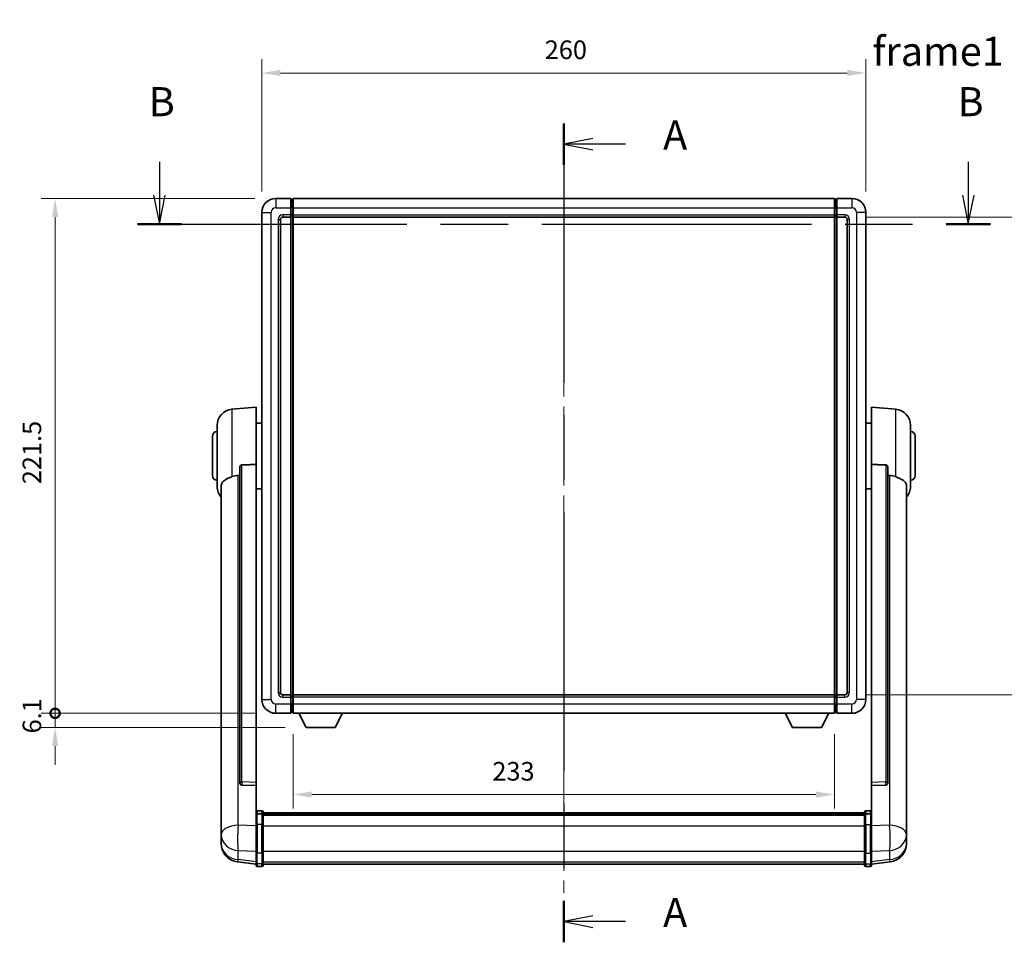
# Model space of a CAD drawing. Units: millimetres. Extents: x 87 to 10519, y 48 to 1734.
# Drawn here: x 2979 to 3403, y 511 to 908 of the extents above; entities that cross this region are included whole.
import ezdxf

# ---------------------------------------------------------------- set-up
doc = ezdxf.new("R2010")
doc.units = ezdxf.units.MM
doc.header["$LTSCALE"] = 6
doc.linetypes.add('CHAIN', pattern=[0.3543, 0.2362, -0.0295, 0.0591, -0.0295])
doc.layers.get('Defpoints').update_dxf_attribs({"lineweight": 25})
for name, color, linetype, lineweight in [('Centerline (ISO)', 131, 'Continuous', 18), ('Dimension (ISO)', 7, 'Continuous', 18), ('Dimension (ISO) @ 1', 7, 'Continuous', 18), ('Section Line (ISO)', 7, 'CHAIN', 25), ('Symbol (ISO)', 7, 'Continuous', 18), ('Visible (ISO)', 7, 'Continuous', 35), ('Visible Narrow (ISO)', 7, 'Continuous', 25)]:
    doc.layers.add(name, color=color, linetype=linetype, lineweight=lineweight)
doc.styles.add('Note Text (TK)', font='txt')
doc.dimstyles.new('Default - Method 1b (TK)', dxfattribs={"dimscale": 6, "dimtxt": 2.5, "dimasz": 2.5, "dimexe": 1, "dimexo": 1.5, "dimgap": 1, "dimtad": 1, "dimtoh": 1, "dimrnd": 1e-08, "dimdsep": 46, "dimtxsty": 'Note Text (TK)', "dimcen": 0.09, "dimdle": 5, "dimclrd": 100, "dimclre": 100, "dimclrt": 7, "dimadec": 1, "dimazin": 1, "dimtfac": 1, "dimtmove": 0, "dimatfit": 3, "dimfxl": 1, "dimtolj": 1, "dimlwd": -1, "dimlwe": -1, "dimarcsym": 0})

# ---------------------------------------------------------------- blocks, each defined once
blk = doc.blocks.new('2dTransSection0')
at = {"layer": 'Section Line (ISO)', "linetype": 'CHAIN', "ltscale": 15.733824}
blk.add_line((168.629, 171.06), (168.629, 100.592), dxfattribs=at)
at = {"layer": 'Section Line (ISO)', "linetype": 'Continuous', "lineweight": 50}
for p, q in [((168.629, 171.06), (168.629, 167.486)), ((168.629, 104.166), (168.629, 100.592))]:
    blk.add_line(p, q, dxfattribs=at)
at = {"layer": 'Section Line (ISO)', "linetype": 'Continuous'}
for p, q in [((171.129, 169.773), (168.629, 169.273)), ((171.129, 169.273), (168.629, 169.273)), ((168.629, 169.273), (171.129, 168.773)), ((173.939, 169.273), (171.129, 169.273)), ((171.129, 102.879), (168.629, 102.379)), ((171.129, 102.379), (168.629, 102.379)), ((168.629, 102.379), (171.129, 101.879)), ((173.939, 102.379), (171.129, 102.379))]:
    blk.add_line(p, q, dxfattribs=at)
at = {"layer": 'Section Line (ISO)', "char_height": 2.5, "attachment_point": 7, "style": 'Note Text (TK)'}
for insert in [(177.177, 168.03), (177.177, 101.136)]:
    blk.add_mtext('A', dxfattribs=dict(at, insert=insert))
blk = doc.blocks.new('2dTransSection1')
at = {"layer": 'Section Line (ISO)', "linetype": 'Continuous'}
for p, q in [((133.811, 167.746), (133.811, 164.897)), ((203.45, 167.746), (203.45, 164.897)), ((133.311, 164.897), (133.811, 162.397)), ((133.811, 164.897), (133.811, 162.397)), ((133.811, 162.397), (134.311, 164.897)), ((202.95, 164.897), (203.45, 162.397)), ((203.45, 164.897), (203.45, 162.397)), ((203.45, 162.397), (203.95, 164.897))]:
    blk.add_line(p, q, dxfattribs=at)
at = {"layer": 'Section Line (ISO)', "linetype": 'CHAIN', "ltscale": 16.379517}
blk.add_line((131.909, 162.397), (205.352, 162.397), dxfattribs=at)
at = {"layer": 'Section Line (ISO)', "linetype": 'Continuous', "lineweight": 50}
for p, q in [((131.909, 162.397), (135.713, 162.397)), ((201.549, 162.397), (205.352, 162.397))]:
    blk.add_line(p, q, dxfattribs=at)
at = {"layer": 'Section Line (ISO)', "char_height": 2.5, "attachment_point": 7, "style": 'Note Text (TK)'}
for insert in [(132.892, 170.897), (202.531, 170.897)]:
    blk.add_mtext('B', dxfattribs=dict(at, insert=insert))
blk = doc.blocks.new('*D293')
at = {"layer": 'Defpoints', "color": 0}
for p in [(3343.64, 884.98), (3083.64, 824.98), (3343.64, 824.98)]:
    blk.add_point(p, dxfattribs=at)
at = {"layer": 'Dimension (ISO)', "color": 100}
for p, q in [((3083.64, 833.98), (3083.64, 890.98)), ((3343.64, 833.98), (3343.64, 890.98)), ((3091.64, 884.98), (3335.64, 884.98))]:
    blk.add_line(p, q, dxfattribs=at)
for points in [[(3091.64, 886.32), (3091.64, 883.65), (3083.64, 884.98)], [(3335.64, 886.32), (3335.64, 883.65), (3343.64, 884.98)]]:
    blk.add_solid(points, dxfattribs=at)
at = {"layer": 'Dimension (ISO)', "color": 7, "insert": (3205.42, 894.98), "char_height": 8, "attachment_point": 4, "style": 'Note Text (TK)'}
blk.add_mtext('\\A1;260', dxfattribs=at)
blk = doc.blocks.new('*D292')
at = {"layer": 'Defpoints', "color": 0}
for p in [(3334.64, 822.98), (3334.64, 617.48), (3429.64, 617.48)]:
    blk.add_point(p, dxfattribs=at)
at = {"layer": 'Dimension (ISO)', "color": 100}
for p, q in [((3343.64, 822.98), (3435.64, 822.98)), ((3429.64, 814.98), (3429.64, 625.48)), ((3343.64, 617.48), (3435.64, 617.48))]:
    blk.add_line(p, q, dxfattribs=at)
for points in [[(3428.31, 814.98), (3430.98, 814.98), (3429.64, 822.98)], [(3428.31, 625.48), (3430.98, 625.48), (3429.64, 617.48)]]:
    blk.add_solid(points, dxfattribs=at)
at = {"layer": 'Dimension (ISO)', "color": 7, "insert": (3419.64, 708.01), "char_height": 8, "attachment_point": 4, "rotation": 90, "style": 'Note Text (TK)'}
blk.add_mtext('\\A1;205.5', dxfattribs=at)
blk = doc.blocks.new('*D291')
at = {"layer": 'Defpoints', "color": 0}
for p in [(3097.14, 609.48), (3330.14, 609.48), (3097.14, 574.54)]:
    blk.add_point(p, dxfattribs=at)
at = {"layer": 'Dimension (ISO)', "color": 100}
for p, q in [((3097.14, 600.48), (3097.14, 568.54)), ((3330.14, 600.48), (3330.14, 568.54)), ((3322.14, 574.54), (3105.14, 574.54))]:
    blk.add_line(p, q, dxfattribs=at)
for points in [[(3105.14, 575.87), (3105.14, 573.2), (3097.14, 574.54)], [(3322.14, 575.87), (3322.14, 573.2), (3330.14, 574.54)]]:
    blk.add_solid(points, dxfattribs=at)
at = {"layer": 'Dimension (ISO)', "color": 7, "insert": (3182.88, 584.54), "char_height": 8, "attachment_point": 4, "style": 'Note Text (TK)'}
blk.add_mtext('\\A1;233', dxfattribs=at)
blk = doc.blocks.new('_DotSmall')
at = {"color": 0, "linetype": 'ByBlock', "const_width": 0.5}
blk.add_lwpolyline([(-0.0625, 0, 1), (0.0625, 0, 1)], format="xyb", close=True, dxfattribs=at)
blk = doc.blocks.new('*D278')
at = {"layer": 'Defpoints', "color": 0}
for p in [(2994.64, 830.98), (3089.64, 830.98), (3089.64, 609.48)]:
    blk.add_point(p, dxfattribs=at)
at = {"layer": 'Dimension (ISO)', "color": 100}
for p, q in [((3080.64, 830.98), (2988.64, 830.98)), ((2994.64, 609.48), (2994.64, 822.98)), ((3080.64, 609.48), (2988.64, 609.48))]:
    blk.add_line(p, q, dxfattribs=at)
blk.add_solid([(2993.31, 822.98), (2995.98, 822.98), (2994.64, 830.98)], dxfattribs=at)
at = {"layer": 'Dimension (ISO)', "color": 100, "xscale": 8, "yscale": 8, "zscale": 8, "rotation": 270}
blk.add_blockref('_DotSmall', (2994.64, 609.48), dxfattribs=at)
at = {"layer": 'Dimension (ISO)', "color": 7, "insert": (2984.64, 708.06), "char_height": 8, "attachment_point": 4, "rotation": 90, "style": 'Note Text (TK)'}
blk.add_mtext('\\A1;221.5', dxfattribs=at)
blk = doc.blocks.new('*D277')
at = {"layer": 'Defpoints', "color": 0}
for p in [(2994.64, 609.48), (3089.64, 609.48), (3102.69, 603.38)]:
    blk.add_point(p, dxfattribs=at)
at = {"layer": 'Dimension (ISO)', "color": 100}
for p, q in [((2994.64, 609.48), (2994.64, 617.48)), ((3080.64, 609.48), (2988.64, 609.48)), ((2994.64, 603.38), (2994.64, 609.48)), ((3093.69, 603.38), (2988.64, 603.38)), ((2994.64, 595.38), (2994.64, 587.38))]:
    blk.add_line(p, q, dxfattribs=at)
blk.add_solid([(2993.31, 595.38), (2995.98, 595.38), (2994.64, 603.38)], dxfattribs=at)
at = {"layer": 'Dimension (ISO)', "color": 100, "xscale": 8, "yscale": 8, "zscale": 8, "rotation": 270}
blk.add_blockref('_DotSmall', (2994.64, 609.48), dxfattribs=at)
at = {"layer": 'Dimension (ISO)', "color": 7, "insert": (2984.64, 600.84), "char_height": 8, "attachment_point": 4, "rotation": 90, "style": 'Note Text (TK)'}
blk.add_mtext('\\A1;6.1', dxfattribs=at)

msp = doc.modelspace()

# ---------------------------------------------------------------- linework, layer by layer
at = {"layer": 'Centerline (ISO)', "linetype": 'CHAIN', "ltscale": 23.990969}
msp.add_line((3213.6443, 843.4834), (3213.6443, 532.0725), dxfattribs=at)
at = {"layer": 'Visible (ISO)'}
for p, q in [((3096.1443, 830.9834), (3089.6443, 830.9834)), ((3096.1443, 830.9834), (3096.1443, 826.9834)), ((3097.1443, 830.9834), (3330.1443, 830.9834)), ((3097.1443, 826.9834), (3097.1443, 830.9834)), ((3330.1443, 830.9834), (3330.1443, 826.9834)), ((3337.6443, 830.9834), (3331.1443, 830.9834)), ((3331.1443, 826.9834), (3331.1443, 830.9834)), ((3096.8943, 830.6834), (3096.1443, 830.6834)), ((3096.1443, 823.9834), (3096.1443, 826.9834)), ((3097.1443, 826.9834), (3097.1443, 823.9834)), ((3330.1443, 823.9834), (3330.1443, 826.9834)), ((3330.3943, 830.6834), (3331.1443, 830.6834)), ((3331.1443, 826.9834), (3331.1443, 823.9834)), ((3083.6443, 824.9834), (3083.6443, 615.4834)), ((3092.6443, 822.9834), (3096.1443, 822.9834)), ((3096.1443, 823.9834), (3096.1443, 822.9834)), ((3096.8943, 823.2834), (3096.1443, 823.2834)), ((3096.1443, 617.4834), (3096.1443, 822.9834)), ((3097.1443, 822.9834), (3097.1443, 823.9834)), ((3097.1443, 822.9834), (3330.1443, 822.9834)), ((3097.1443, 617.4834), (3097.1443, 822.9834)), ((3330.1443, 823.9834), (3330.1443, 822.9834)), ((3330.1443, 822.9834), (3330.1443, 617.4834)), ((3330.3943, 823.2834), (3331.1443, 823.2834)), ((3331.1443, 822.9834), (3331.1443, 823.9834)), ((3331.1443, 822.9834), (3331.1443, 617.4834)), ((3331.1443, 822.9834), (3334.6443, 822.9834)), ((3343.6443, 615.4834), (3343.6443, 824.9834)), ((3091.6443, 618.4834), (3091.6443, 821.9834)), ((3335.6443, 821.9834), (3335.6443, 618.4834)), ((3070.7842, 740.327), (3081.1443, 741.2334)), ((3081.1443, 741.2334), (3081.1443, 716.5026)), ((3346.1443, 716.5026), (3346.1443, 741.2334)), ((3356.5044, 740.327), (3346.1443, 741.2334)), ((3064.3943, 707.1131), (3064.3943, 733.3536)), ((3081.1443, 734.3834), (3083.6443, 734.3834)), ((3346.1443, 734.3834), (3343.6443, 734.3834)), ((3362.8943, 733.3536), (3362.8943, 707.1131)), ((3062.3943, 711.7334), (3062.3943, 728.7334)), ((3364.8943, 728.7334), (3364.8943, 711.7334)), ((3081.1443, 579.7497), (3081.1443, 716.5026)), ((3346.1443, 716.5026), (3346.1443, 579.7497)), ((3074.1443, 715.0584), (3074.1443, 579.4648)), ((3353.1443, 579.4648), (3353.1443, 715.0584)), ((3066.1443, 707.1569), (3066.1443, 562.1939)), ((3081.1443, 706.0834), (3083.6443, 706.0834)), ((3346.1443, 706.0834), (3343.6443, 706.0834)), ((3361.1443, 562.1939), (3361.1443, 707.1569)), ((3096.1443, 617.4834), (3092.6443, 617.4834)), ((3096.1443, 617.4834), (3096.1443, 616.4834)), ((3096.8943, 617.1834), (3096.1443, 617.1834)), ((3096.1443, 613.4834), (3096.1443, 616.4834)), ((3330.1443, 617.4834), (3097.1443, 617.4834)), ((3097.1443, 616.4834), (3097.1443, 617.4834)), ((3097.1443, 616.4834), (3097.1443, 613.4834)), ((3330.1443, 617.4834), (3330.1443, 616.4834)), ((3330.1443, 613.4834), (3330.1443, 616.4834)), ((3330.3943, 617.1834), (3331.1443, 617.1834)), ((3331.1443, 616.4834), (3331.1443, 617.4834)), ((3334.6443, 617.4834), (3331.1443, 617.4834)), ((3331.1443, 616.4834), (3331.1443, 613.4834)), ((3096.1443, 613.4834), (3096.1443, 609.4834)), ((3097.1443, 609.4834), (3097.1443, 613.4834)), ((3330.1443, 613.4834), (3330.1443, 609.4834)), ((3331.1443, 609.4834), (3331.1443, 613.4834)), ((3089.6443, 609.4834), (3096.1443, 609.4834)), ((3096.8943, 609.7834), (3096.1443, 609.7834)), ((3330.1443, 609.4834), (3097.1443, 609.4834)), ((3102.6943, 603.3834), (3099.5559, 609.4834)), ((3115.1943, 603.3834), (3118.3327, 609.4834)), ((3312.0943, 603.3834), (3308.9559, 609.4834)), ((3324.5943, 603.3834), (3327.7327, 609.4834)), ((3330.3943, 609.7834), (3331.1443, 609.7834)), ((3331.1443, 609.4834), (3337.6443, 609.4834)), ((3102.6943, 603.3834), (3115.1943, 603.3834)), ((3312.0943, 603.3834), (3324.5943, 603.3834)), ((3074.1443, 579.4648), (3074.1443, 579.4107)), ((3075.0572, 578.5879), (3081.1443, 578.393)), ((3081.1443, 579.7497), (3081.1443, 578.4029)), ((3081.1443, 578.393), (3081.1443, 578.4029)), ((3081.1443, 578.393), (3081.1443, 566.0789)), ((3346.1443, 578.4029), (3346.1443, 579.7497)), ((3346.1443, 578.393), (3352.2315, 578.5879)), ((3346.1443, 578.4029), (3346.1443, 578.393)), ((3346.1443, 566.0789), (3346.1443, 578.393)), ((3353.1443, 579.4107), (3353.1443, 579.4648)), ((3081.1443, 565.803), (3081.1443, 566.0789)), ((3081.1443, 565.803), (3081.1443, 561.3225)), ((3083.6443, 567.4951), (3081.6443, 567.4951)), ((3083.6443, 566.2013), (3081.6443, 566.2013)), ((3084.1443, 566.9951), (3084.1443, 565.803)), ((3084.1443, 566.7251), (3343.1443, 566.7251)), ((3084.1443, 566.4934), (3343.1443, 566.4934)), ((3084.1443, 566.4817), (3343.1443, 566.4817)), ((3084.1443, 566.2101), (3343.1443, 566.2101)), ((3084.1443, 561.3225), (3084.1443, 565.803)), ((3084.1443, 565.7589), (3343.1443, 565.7589)), ((3084.1443, 565.6165), (3343.1443, 565.6165)), ((3343.1443, 565.803), (3343.1443, 566.9951)), ((3343.1443, 565.803), (3343.1443, 561.3225)), ((3343.6443, 567.4951), (3345.6443, 567.4951)), ((3343.6443, 566.2013), (3345.6443, 566.2013)), ((3346.1443, 566.0789), (3346.1443, 565.803)), ((3346.1443, 561.3225), (3346.1443, 565.803)), ((3066.1443, 559.1024), (3066.1443, 562.1939)), ((3081.1443, 549.7113), (3081.1443, 561.3225)), ((3084.1443, 561.3225), (3084.1443, 549.7113)), ((3343.1443, 549.7113), (3343.1443, 561.3225)), ((3346.1443, 561.3225), (3346.1443, 549.7113)), ((3361.1443, 562.1939), (3361.1443, 559.1024)), ((3066.1443, 559.1024), (3066.1443, 557.3078)), ((3066.1443, 557.3078), (3066.1443, 556.2718)), ((3361.1443, 557.3078), (3361.1443, 559.1024)), ((3361.1443, 556.2718), (3361.1443, 557.3078)), ((3066.1443, 554.4869), (3066.1443, 555.2453)), ((3066.1443, 554.4869), (3066.1443, 553.4508)), ((3361.1443, 555.2453), (3361.1443, 554.4869)), ((3361.1443, 553.4508), (3361.1443, 554.4869)), ((3081.1443, 549.7113), (3081.1443, 545.2113)), ((3084.1443, 545.2113), (3084.1443, 549.7113)), ((3343.1443, 549.7113), (3343.1443, 545.2113)), ((3346.1443, 545.2113), (3346.1443, 549.7113)), ((3081.1443, 544.5573), (3073.195, 545.5074)), ((3081.1443, 544.0725), (3081.1443, 545.2113)), ((3083.6443, 543.5725), (3081.6443, 543.5725)), ((3084.1443, 545.2113), (3084.1443, 544.0725)), ((3084.1443, 544.5725), (3343.1443, 544.5725)), ((3343.1443, 544.0725), (3343.1443, 545.2113)), ((3343.6443, 543.5725), (3345.6443, 543.5725)), ((3346.1443, 544.5573), (3354.0937, 545.5074)), ((3346.1443, 545.2113), (3346.1443, 544.0725))]:
    msp.add_line(p, q, dxfattribs=at)
for centre, radius, start, end in [((3089.6443, 824.9834), 6, 90, 180), ((3337.6443, 824.9834), 6, 0, 90), ((3096.8943, 830.4334), 0.25, 0, 90), ((3330.3943, 830.4334), 0.25, 90, 180), ((3092.6443, 821.9834), 1, 90, 180), ((3096.8943, 823.5334), 0.25, 270, 0), ((3330.3943, 823.5334), 0.25, 180, 270), ((3334.6443, 821.9834), 1, 0, 90), ((3071.3943, 733.3536), 7, 95, 180), ((3355.8943, 733.3536), 7, 0, 85), ((3064.3943, 728.7334), 2, 90, 180), ((3362.8943, 728.7334), 2, 0, 90), ((3064.3943, 711.7334), 2, 180, 270), ((3362.8943, 711.7334), 2, 270, 0), ((3071.3943, 707.1131), 7, 180, 221.409622), ((3355.8943, 707.1131), 7, 318.590378, 0), ((3089.6443, 615.4834), 6, 180, 270), ((3092.6443, 618.4834), 1, 180, 270), ((3096.8943, 616.9334), 0.25, 0, 90), ((3330.3943, 616.9334), 0.25, 90, 180), ((3334.6443, 618.4834), 1, 270, 0), ((3337.6443, 615.4834), 6, 270, 0), ((3096.8943, 610.0334), 0.25, 270, 0), ((3330.3943, 610.0334), 0.25, 180, 270), ((3081.6443, 566.9951), 0.5, 90, 180), ((3083.6443, 566.9951), 0.5, 0, 90), ((3343.6443, 566.9951), 0.5, 90, 180), ((3345.6443, 566.9951), 0.5, 0, 90), ((3074.1443, 553.4508), 8, 180, 263.184806), ((3353.1443, 553.4508), 8, 276.815194, 0), ((3081.6443, 544.0725), 0.5, 180, 270), ((3083.6443, 544.0725), 0.5, 270, 0), ((3343.6443, 544.0725), 0.5, 180, 270), ((3345.6443, 544.0725), 0.5, 270, 0)]:
    msp.add_arc(centre, radius, start, end, dxfattribs=at)
for centre, major_axis, start_param, end_param in [((3075.1443, 579.4545), (-0.9893, -0.1693), 6.13710494, 7.6206348), ((3352.1443, 579.4545), (0.9893, -0.1693), 4.94573581, 6.42926568)]:
    msp.add_ellipse(centre, major_axis=major_axis, ratio=0.85958937, start_param=start_param, end_param=end_param, dxfattribs=at)
for points, knots in [([(3074.1443, 715.0584), (3074.1446, 715.2157), (3074.1639, 715.3819), (3074.2555, 715.7313), (3074.3365, 715.9121), (3074.5187, 716.1562), (3074.6125, 716.2491), (3074.7758, 716.3458), (3074.834, 716.3711), (3074.9475, 716.4025), (3075.0025, 716.4104), (3075.0572, 716.4112)], [0.192845303, 0.192845303, 0.192845303, 0.192845303, 0.240507365, 0.240507365, 0.297130074, 0.297130074, 0.334079186, 0.334079186, 0.352553742, 0.352553742, 0.369009283, 0.369009283, 0.369009283, 0.369009283]), ([(3352.2315, 716.4112), (3352.2862, 716.4104), (3352.3412, 716.4025), (3352.4547, 716.3711), (3352.5129, 716.3458), (3352.6762, 716.2491), (3352.7699, 716.1562), (3352.9521, 715.9121), (3353.0332, 715.7313), (3353.1248, 715.3819), (3353.1441, 715.2157), (3353.1443, 715.0584)], [0.3759847, 0.3759847, 0.3759847, 0.3759847, 0.392440242, 0.392440242, 0.410914798, 0.410914798, 0.44786391, 0.44786391, 0.504486619, 0.504486619, 0.552148681, 0.552148681, 0.552148681, 0.552148681]), ([(3066.1443, 707.1569), (3066.1443, 707.3245), (3066.1553, 707.4855), (3066.2115, 707.8804), (3066.2719, 708.1024), (3066.5284, 708.7169), (3066.7964, 709.0614), (3067.6468, 709.8129), (3068.3179, 710.1993), (3069.6583, 710.8303), (3070.2089, 711.0624), (3070.7842, 711.2964)], [-5.27158626, -5.27158626, -5.27158626, -5.27158626, -5.18721863, -5.18721863, -5.05628435, -5.05628435, -4.79921142, -4.79921142, -4.44219969, -4.44219969, -4.22248819, -4.22248819, -4.22248819, -4.22248819]), ([(3070.7842, 711.2964), (3070.7878, 711.2978), (3070.7914, 711.2993), (3071.6339, 711.6404), (3072.554, 711.8254), (3073.4471, 711.8296)], [2.102258604, 2.102258604, 2.102258604, 2.102258604, 2.10340374, 2.10340374, 2.370180755, 2.370180755, 2.370180755, 2.370180755]), ([(3353.8416, 711.8296), (3354.7347, 711.8254), (3355.6547, 711.6404), (3356.4972, 711.2993), (3356.5008, 711.2978), (3356.5044, 711.2964)], [2.57632281, 2.57632281, 2.57632281, 2.57632281, 2.843099825, 2.843099825, 2.844244962, 2.844244962, 2.844244962, 2.844244962]), ([(3356.5044, 711.2964), (3357.0191, 711.0871), (3357.5136, 710.8794), (3358.726, 710.3217), (3359.3702, 709.9754), (3360.3306, 709.2419), (3360.669, 708.8679), (3360.9835, 708.2037), (3361.0556, 707.9735), (3361.1291, 707.5433), (3361.1443, 707.3545), (3361.1443, 707.1569)], [-8.358650844, -8.358650844, -8.358650844, -8.358650844, -8.190003506, -8.190003506, -7.917688575, -7.917688575, -7.676295197, -7.676295197, -7.560988477, -7.560988477, -7.477759094, -7.477759094, -7.477759094, -7.477759094]), ([(3081.1443, 565.803), (3081.1443, 565.8039), (3081.1443, 565.8047), (3081.1446, 565.8344), (3081.1487, 565.8632), (3081.1647, 565.9194), (3081.1765, 565.9468), (3081.2193, 566.0193), (3081.2579, 566.0614), (3081.3518, 566.1299), (3081.4053, 566.1565), (3081.5214, 566.1922), (3081.5825, 566.2013), (3081.6443, 566.2013)], [-0.0003347789, -0.0003347789, -0.0003347789, -0.0003347789, 0, 0, 0.011463002, 0.011463002, 0.0228675214, 0.0228675214, 0.0430502261, 0.0430502261, 0.0621538264, 0.0621538264, 0.0807455701, 0.0807455701, 0.0807455701, 0.0807455701]), ([(3084.1443, 565.803), (3084.1443, 565.8039), (3084.1443, 565.8047), (3084.1441, 565.8344), (3084.14, 565.8632), (3084.124, 565.9194), (3084.1122, 565.9468), (3084.0694, 566.0193), (3084.0308, 566.0614), (3083.9369, 566.1299), (3083.8834, 566.1565), (3083.7673, 566.1922), (3083.7062, 566.2013), (3083.6443, 566.2013)], [-0.0809227639, -0.0809227639, -0.0809227639, -0.0809227639, -0.0805886357, -0.0805886357, -0.0691479127, -0.0691479127, -0.0577655589, -0.0577655589, -0.0376220805, -0.0376220805, -0.0185556094, -0.0185556094, 0, 0, 0, 0]), ([(3343.6443, 566.2013), (3343.5825, 566.2013), (3343.5214, 566.1922), (3343.4053, 566.1565), (3343.3518, 566.1299), (3343.2579, 566.0614), (3343.2193, 566.0193), (3343.1765, 565.9468), (3343.1647, 565.9194), (3343.1487, 565.8632), (3343.1446, 565.8344), (3343.1443, 565.8047), (3343.1443, 565.8039), (3343.1443, 565.803)], [-0.0807455701, -0.0807455701, -0.0807455701, -0.0807455701, -0.0621538264, -0.0621538264, -0.0430502261, -0.0430502261, -0.0228675214, -0.0228675214, -0.011463002, -0.011463002, 0, 0, 0.0003347789, 0.0003347789, 0.0003347789, 0.0003347789]), ([(3346.1443, 565.803), (3346.1443, 565.8039), (3346.1443, 565.8047), (3346.1441, 565.8344), (3346.14, 565.8632), (3346.124, 565.9194), (3346.1122, 565.9468), (3346.0694, 566.0193), (3346.0308, 566.0614), (3345.9369, 566.1299), (3345.8834, 566.1565), (3345.7673, 566.1922), (3345.7062, 566.2013), (3345.6443, 566.2013)], [-0.0809227639, -0.0809227639, -0.0809227639, -0.0809227639, -0.0805886357, -0.0805886357, -0.0691479127, -0.0691479127, -0.0577655589, -0.0577655589, -0.0376220805, -0.0376220805, -0.0185556094, -0.0185556094, 0, 0, 0, 0]), ([(3066.1443, 562.1939), (3066.1443, 562.1396), (3066.1446, 562.0827), (3066.1477, 561.6899), (3066.154, 561.2752), (3066.154, 560.414), (3066.1477, 559.9066), (3066.1446, 559.2899), (3066.1443, 559.1962), (3066.1443, 559.1024)], [4.535339596, 4.535339596, 4.535339596, 4.535339596, 4.561894963, 4.561894963, 4.711051305, 4.711051305, 4.860207647, 4.860207647, 4.886763014, 4.886763014, 4.886763014, 4.886763014]), ([(3361.1443, 559.1024), (3361.1443, 559.1962), (3361.144, 559.2899), (3361.141, 559.9066), (3361.1347, 560.414), (3361.1347, 561.2752), (3361.141, 561.6899), (3361.144, 562.0827), (3361.1443, 562.1396), (3361.1443, 562.1939)], [4.535339596, 4.535339596, 4.535339596, 4.535339596, 4.561894963, 4.561894963, 4.711051305, 4.711051305, 4.860207647, 4.860207647, 4.886763014, 4.886763014, 4.886763014, 4.886763014]), ([(3066.1443, 556.2718), (3066.1443, 556.1948), (3066.1446, 556.1194), (3066.1477, 555.6341), (3066.154, 555.2876), (3066.154, 554.7904), (3066.1477, 554.6045), (3066.1446, 554.507), (3066.1443, 554.4954), (3066.1443, 554.4869)], [4.535339596, 4.535339596, 4.535339596, 4.535339596, 4.561894963, 4.561894963, 4.711051305, 4.711051305, 4.860207647, 4.860207647, 4.886763014, 4.886763014, 4.886763014, 4.886763014]), ([(3066.1443, 555.2453), (3066.1443, 555.2996), (3066.1446, 555.3565), (3066.1458, 555.5096), (3066.1469, 555.6098), (3066.1479, 555.7149)], [4.5353395957, 4.5353395957, 4.5353395957, 4.5353395957, 4.5618949629, 4.5618949629, 4.6038245845, 4.6038245845, 4.6038245845, 4.6038245845]), ([(3361.1443, 554.4869), (3361.1443, 554.4954), (3361.144, 554.507), (3361.141, 554.6045), (3361.1347, 554.7904), (3361.1347, 555.2876), (3361.141, 555.6341), (3361.144, 556.1194), (3361.1443, 556.1948), (3361.1443, 556.2718)], [4.535339596, 4.535339596, 4.535339596, 4.535339596, 4.561894963, 4.561894963, 4.711051305, 4.711051305, 4.860207647, 4.860207647, 4.886763014, 4.886763014, 4.886763014, 4.886763014]), ([(3361.1407, 555.7149), (3361.1418, 555.6098), (3361.1428, 555.5096), (3361.144, 555.3565), (3361.1443, 555.2996), (3361.1443, 555.2453)], [4.818278025, 4.818278025, 4.818278025, 4.818278025, 4.8602076466, 4.8602076466, 4.8867630138, 4.8867630138, 4.8867630138, 4.8867630138])]:
    msp.add_open_spline(points, degree=3, knots=knots, dxfattribs=at)
for points in [[(3081.1443, 716.5026), (3078.0787, 716.456), (3075.0572, 716.4112)], [(3352.2315, 716.4112), (3349.21, 716.456), (3346.1443, 716.5026)], [(3073.4471, 711.8296), (3073.7954, 711.8313), (3074.1443, 711.833)], [(3353.1443, 711.833), (3353.4933, 711.8313), (3353.8416, 711.8296)]]:
    msp.add_open_spline(points, degree=2, dxfattribs=at)
at = {"layer": 'Visible Narrow (ISO)'}
for p, q in [((3089.6443, 830.9834), (3089.6443, 826.9834)), ((3337.6443, 830.9834), (3337.6443, 826.9834)), ((3089.6443, 826.9834), (3096.1443, 826.9834)), ((3096.8943, 826.9834), (3096.1443, 826.9834)), ((3096.8943, 826.9834), (3096.8943, 830.6834)), ((3097.1443, 826.9834), (3096.8943, 826.9834)), ((3096.8943, 826.9834), (3096.8943, 823.9834)), ((3097.1443, 826.9834), (3330.1443, 826.9834)), ((3330.1443, 826.9834), (3330.3943, 826.9834)), ((3330.3943, 830.6834), (3330.3943, 826.9834)), ((3330.3943, 826.9834), (3331.1443, 826.9834)), ((3330.3943, 823.9834), (3330.3943, 826.9834)), ((3331.1443, 826.9834), (3337.6443, 826.9834)), ((3083.6443, 824.9834), (3087.6443, 824.9834)), ((3087.6443, 615.4834), (3087.6443, 824.9834)), ((3096.1443, 823.9834), (3092.6443, 823.9834)), ((3092.6443, 823.9834), (3092.6443, 822.9834)), ((3096.8943, 823.9834), (3096.1443, 823.9834)), ((3097.1443, 823.9834), (3096.8943, 823.9834)), ((3096.8943, 823.2834), (3096.8943, 823.9834)), ((3096.8943, 823.2834), (3096.8943, 617.1834)), ((3097.1443, 823.9834), (3330.1443, 823.9834)), ((3330.1443, 823.9834), (3330.3943, 823.9834)), ((3330.3943, 823.9834), (3331.1443, 823.9834)), ((3330.3943, 823.9834), (3330.3943, 823.2834)), ((3330.3943, 617.1834), (3330.3943, 823.2834)), ((3334.6443, 823.9834), (3331.1443, 823.9834)), ((3334.6443, 823.9834), (3334.6443, 822.9834)), ((3339.6443, 824.9834), (3339.6443, 615.4834)), ((3343.6443, 824.9834), (3339.6443, 824.9834)), ((3090.6443, 821.9834), (3090.6443, 618.4834)), ((3090.6443, 821.9834), (3091.6443, 821.9834)), ((3336.6443, 821.9834), (3335.6443, 821.9834)), ((3336.6443, 618.4834), (3336.6443, 821.9834)), ((3070.7842, 740.327), (3070.7842, 711.2964)), ((3356.5044, 711.2964), (3356.5044, 740.327)), ((3075.0572, 579.9489), (3075.0572, 716.4112)), ((3352.2315, 716.4112), (3352.2315, 579.9489)), ((3073.4471, 561.2926), (3073.4471, 711.8296)), ((3353.8416, 711.8296), (3353.8416, 561.2926)), ((3083.6443, 615.4834), (3087.6443, 615.4834)), ((3090.6443, 618.4834), (3091.6443, 618.4834)), ((3092.6443, 616.4834), (3092.6443, 617.4834)), ((3092.6443, 616.4834), (3096.1443, 616.4834)), ((3096.8943, 616.4834), (3096.1443, 616.4834)), ((3096.8943, 616.4834), (3096.8943, 617.1834)), ((3097.1443, 616.4834), (3096.8943, 616.4834)), ((3096.8943, 616.4834), (3096.8943, 613.4834)), ((3330.1443, 616.4834), (3097.1443, 616.4834)), ((3330.1443, 616.4834), (3330.3943, 616.4834)), ((3330.3943, 617.1834), (3330.3943, 616.4834)), ((3330.3943, 616.4834), (3331.1443, 616.4834)), ((3330.3943, 613.4834), (3330.3943, 616.4834)), ((3331.1443, 616.4834), (3334.6443, 616.4834)), ((3334.6443, 616.4834), (3334.6443, 617.4834)), ((3336.6443, 618.4834), (3335.6443, 618.4834)), ((3343.6443, 615.4834), (3339.6443, 615.4834)), ((3096.1443, 613.4834), (3089.6443, 613.4834)), ((3089.6443, 609.4834), (3089.6443, 613.4834)), ((3096.8943, 613.4834), (3096.1443, 613.4834)), ((3097.1443, 613.4834), (3096.8943, 613.4834)), ((3096.8943, 609.7834), (3096.8943, 613.4834)), ((3330.1443, 613.4834), (3097.1443, 613.4834)), ((3330.1443, 613.4834), (3330.3943, 613.4834)), ((3330.3943, 613.4834), (3331.1443, 613.4834)), ((3330.3943, 613.4834), (3330.3943, 609.7834)), ((3337.6443, 613.4834), (3331.1443, 613.4834)), ((3337.6443, 609.4834), (3337.6443, 613.4834)), ((3081.1443, 579.7497), (3075.0572, 579.9489)), ((3075.0572, 578.602), (3081.1443, 578.4029)), ((3075.0572, 578.5879), (3075.0572, 578.602)), ((3352.2315, 579.9489), (3346.1443, 579.7497)), ((3346.1443, 578.4029), (3352.2315, 578.602)), ((3352.2315, 578.602), (3352.2315, 578.5879)), ((3081.6443, 567.4951), (3081.6443, 566.2013)), ((3081.6443, 561.5725), (3081.6443, 566.2013)), ((3083.6443, 566.2013), (3083.6443, 567.4951)), ((3083.6443, 566.2013), (3083.6443, 561.5725)), ((3343.6443, 567.4951), (3343.6443, 566.2013)), ((3343.6443, 561.5725), (3343.6443, 566.2013)), ((3345.6443, 566.2013), (3345.6443, 567.4951)), ((3345.6443, 566.2013), (3345.6443, 561.5725)), ((3081.1443, 561.0461), (3073.4471, 561.2926)), ((3081.6443, 561.5725), (3081.6443, 549.2783)), ((3083.6443, 561.5725), (3081.6443, 561.5725)), ((3083.6443, 549.2783), (3083.6443, 561.5725)), ((3084.1443, 561.0725), (3343.1443, 561.0725)), ((3343.6443, 561.5725), (3343.6443, 549.2783)), ((3343.6443, 561.5725), (3345.6443, 561.5725)), ((3345.6443, 549.2783), (3345.6443, 561.5725)), ((3353.8416, 561.2926), (3346.1443, 561.0461)), ((3073.4471, 546.549), (3073.4471, 550.406)), ((3073.4471, 550.406), (3081.1443, 550.1595)), ((3081.6443, 544.7783), (3081.6443, 549.2783)), ((3083.6443, 549.2783), (3081.6443, 549.2783)), ((3083.6443, 549.2783), (3083.6443, 544.7783)), ((3084.1443, 550.1443), (3343.1443, 550.1443)), ((3343.6443, 544.7783), (3343.6443, 549.2783)), ((3343.6443, 549.2783), (3345.6443, 549.2783)), ((3345.6443, 549.2783), (3345.6443, 544.7783)), ((3346.1443, 550.1595), (3353.8416, 550.406)), ((3353.8416, 550.406), (3353.8416, 546.549)), ((3081.1443, 545.6291), (3073.4471, 546.549)), ((3081.6443, 544.7783), (3081.6443, 543.5725)), ((3083.6443, 544.7783), (3081.6443, 544.7783)), ((3083.6443, 543.5725), (3083.6443, 544.7783)), ((3084.1443, 545.6443), (3343.1443, 545.6443)), ((3343.6443, 544.7783), (3343.6443, 543.5725)), ((3343.6443, 544.7783), (3345.6443, 544.7783)), ((3345.6443, 543.5725), (3345.6443, 544.7783)), ((3353.8416, 546.549), (3346.1443, 545.6291))]:
    msp.add_line(p, q, dxfattribs=at)
for centre, start, end in [((3089.6443, 824.9834), 90, 180), ((3337.6443, 824.9834), 0, 90), ((3092.6443, 821.9834), 90, 180), ((3334.6443, 821.9834), 0, 90), ((3089.6443, 615.4834), 180, 270), ((3092.6443, 618.4834), 180, 270), ((3334.6443, 618.4834), 270, 0), ((3337.6443, 615.4834), 270, 0)]:
    msp.add_arc(centre, 2, start, end, dxfattribs=at)
for centre, major_axis, ratio, start_param, end_param in [((3075.1443, 579.4648), (-1, 0), 0.48600985, 4.79965544, 6.28318531), ((3075.1443, 579.4648), (-1, 0), 0.8660254, 0, 1.48352986), ((3075.1443, 579.4648), (0.0327, 0.9995), 0.1174218, 1.06894299, 2.61618337), ((3352.1443, 579.4648), (1, 0), 0.48600985, 0, 1.48352986), ((3352.1443, 579.4648), (0.0327, -0.9995), 0.1174218, 0.52540928, 2.07264966), ((3352.1443, 579.4648), (1, 0), 0.8660254, 4.79965544, 6.28318531), ((3074.1443, 557.3078), (-8, 0), 0.5, 4.79965544, 6.28318531), ((3074.1443, 557.3078), (0.2561, 7.9959), 0.11860733, 1.05290097, 2.6161011), ((3081.6443, 561.3225), (-0.5, 0), 0.5, 4.71238898, 6.28318531), ((3083.6443, 561.3225), (0.5, 0), 0.5, 0, 1.57079633), ((3343.6443, 561.3225), (-0.5, 0), 0.5, 4.71238898, 6.28318531), ((3345.6443, 561.3225), (0.5, 0), 0.5, 0, 1.57079633), ((3353.1443, 557.3078), (8, 0), 0.5, 0, 1.48352986), ((3353.1443, 557.3078), (0.2561, -7.9959), 0.11860733, 0.52549155, 2.08869168), ((3074.1443, 557.3078), (-8, 0), 0.8660254, 0, 1.48352986), ((3353.1443, 557.3078), (8, 0), 0.8660254, 4.79965544, 6.28318531), ((3074.1443, 553.4508), (-8, 0), 0.8660254, 0, 1.48352986), ((3353.1443, 553.4508), (8, 0), 0.8660254, 4.79965544, 6.28318531), ((3081.6443, 549.7113), (-0.5, 0), 0.8660254, 0, 1.57079633), ((3083.6443, 549.7113), (0.5, 0), 0.8660254, 4.71238898, 6.28318531), ((3343.6443, 549.7113), (-0.5, 0), 0.8660254, 0, 1.57079633), ((3345.6443, 549.7113), (0.5, 0), 0.8660254, 4.71238898, 6.28318531), ((3074.1443, 553.4508), (-0.9493, -7.9435), 0.03178074, 0, 0.52169351), ((3081.6443, 545.2113), (-0.5, 0), 0.8660254, 0, 1.57079633), ((3083.6443, 545.2113), (0.5, 0), 0.8660254, 4.71238898, 6.28318531), ((3343.6443, 545.2113), (-0.5, 0), 0.8660254, 0, 1.57079633), ((3345.6443, 545.2113), (0.5, 0), 0.8660254, 4.71238898, 6.28318531), ((3353.1443, 553.4508), (0.9493, -7.9435), 0.03178074, 5.7614918, 6.28318531)]:
    msp.add_ellipse(centre, major_axis=major_axis, ratio=ratio, start_param=start_param, end_param=end_param, dxfattribs=at)

# ---------------------------------------------------------------- block references
at = {"layer": 'Section Line (ISO)', "xscale": 5, "yscale": 5, "zscale": 5}
for name in ['2dTransSection1', '2dTransSection0']:
    msp.add_blockref(name, (2370.5, 8), dxfattribs=at)

# ---------------------------------------------------------------- texts
at = {"layer": 'Symbol (ISO)', "color": 7, "insert": (3346.5299, 931.8266), "char_height": 12.5, "width": 258.406425, "attachment_point": 1, "line_spacing_factor": 1.5, "style": 'Note Text (TK)'}
msp.add_mtext('{\\fＭＳ Ｐゴシック|b0|i0;フロントフレーム1 / Front frame1}', dxfattribs=at)

# ---------------------------------------------------------------- dimensions: what is measured, and where the dimension line sits
at = {"layer": 'Dimension (ISO) @ 1', "color": 100}
for base, p1, p2, angle, override, picture, middle in [((3343.6443, 884.9834), (3083.6443, 824.9834), (3343.6443, 824.9834), 180, {"dimscale": 1, "dimtxt": 8, "dimasz": 8, "dimexe": 6, "dimexo": 9, "dimgap": 6, "dimtoh": 0, "dimdec": 2, "dimcen": 0.54, "dimtol": 0, "dimlim": 0, "dimtp": 0, "dimtm": 0, "dimtdec": 2, "dimtix": 0, "dimtofl": 0, "dimtmove": 0, "dimatfit": 1}, '*D293', (3213.6443, 884.9834)), ((2994.6443, 830.9834), (3089.6443, 609.4834), (3089.6443, 830.9834), 90, {"dimscale": 1, "dimtxt": 8, "dimasz": 8, "dimexe": 6, "dimexo": 9, "dimgap": 6, "dimtoh": 0, "dimdec": 2, "dimblk1": 'DotSmall', "dimsah": 1, "dimcen": 0.54, "dimdle": 0, "dimtol": 0, "dimlim": 0, "dimtp": 0, "dimtm": 0, "dimtdec": 2, "dimtix": 0, "dimtofl": 0, "dimtmove": 0, "dimatfit": 1}, '*D278', (2994.6443, 720.2834)), ((3429.6443, 617.4834), (3334.6443, 822.9834), (3334.6443, 617.4834), 270, {"dimscale": 1, "dimtxt": 8, "dimasz": 8, "dimexe": 6, "dimexo": 9, "dimgap": 6, "dimtoh": 0, "dimdec": 2, "dimcen": 0.54, "dimtol": 0, "dimlim": 0, "dimtp": 0, "dimtm": 0, "dimtdec": 2, "dimtix": 0, "dimtofl": 0, "dimtmove": 0, "dimatfit": 1}, '*D292', (3429.6443, 720.2334)), ((2994.6443, 609.4834), (3102.6943, 603.3834), (3089.6443, 609.4834), 90, {"dimscale": 1, "dimtxt": 8, "dimasz": 8, "dimexe": 6, "dimexo": 9, "dimgap": 6, "dimtoh": 0, "dimdec": 2, "dimblk2": 'DotSmall', "dimsah": 1, "dimcen": 0.54, "dimdle": 0, "dimtol": 0, "dimlim": 0, "dimtp": 0, "dimtm": 0, "dimtdec": 2, "dimtix": 0, "dimtofl": 1, "dimtmove": 0, "dimatfit": 1}, '*D277', (2994.6443, 606.4334)), ((3097.1443, 574.5355), (3330.1443, 609.4834), (3097.1443, 609.4834), 180, {"dimscale": 1, "dimtxt": 8, "dimasz": 8, "dimexe": 6, "dimexo": 9, "dimgap": 6, "dimtoh": 0, "dimdec": 2, "dimcen": 0.54, "dimtol": 0, "dimlim": 0, "dimtp": 0, "dimtm": 0, "dimtdec": 2, "dimtix": 0, "dimtofl": 0, "dimtmove": 0, "dimatfit": 1}, '*D291', (3191.0188, 574.5355))]:
    dim = msp.add_linear_dim(base=base, p1=p1, p2=p2, angle=angle, dimstyle='Default - Method 1b (TK)', override=override, dxfattribs=at)
    dim.commit()
    dim.dimension.update_dxf_attribs({"geometry": picture, "text_midpoint": middle, "dimtype": 128})

doc.saveas('drawing.dxf')
